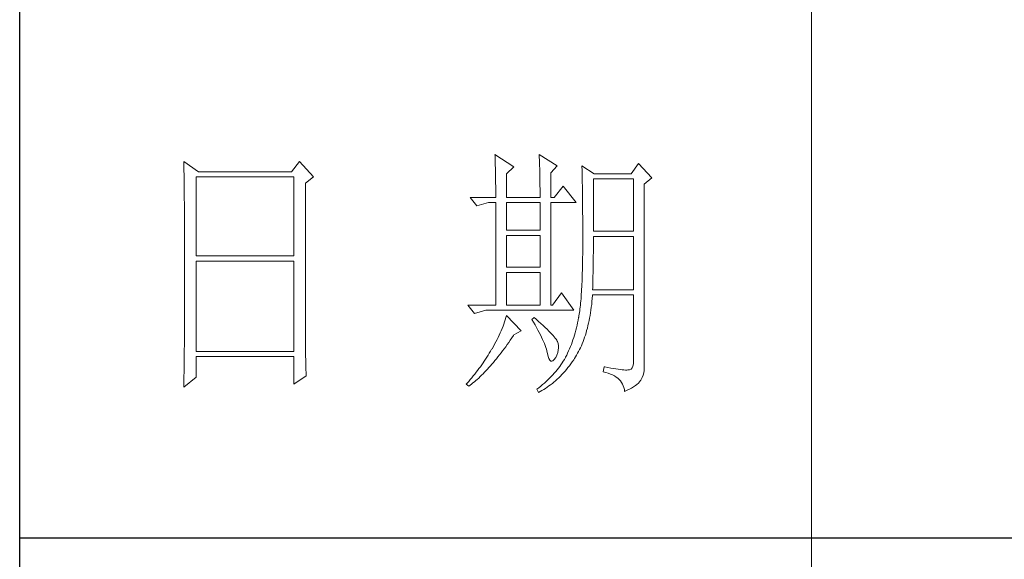
# Model space of a CAD drawing. Units: millimetres. Extents: x -480 to 3749, y -7111 to -1293.
# Drawn here: x 2988 to 3162, y -3579 to -3484 of the extents above; entities that cross this region are included whole.
import ezdxf

# ---------------------------------------------------------------- set-up
doc = ezdxf.new("R2010")
doc.units = ezdxf.units.MM
doc.layers.add('轮廓线', color=7, linetype='Continuous', lineweight=20)

# ---------------------------------------------------------------- blocks, each defined once
blk = doc.blocks.new('文字')
blk.add_line((3870.01, 615.32), (3870.01, 214.32))
at = {"layer": '轮廓线', "color": 7, "lineweight": 0}
for p, q in [((3810.07, 487.5), (3810.09, 487.11)), ((3813.65, 485.17), (3810.07, 487.5)), ((3810.09, 487.11), (3810.11, 486.7)), ((3818.47, 487.5), (3818.48, 486.95)), ((3821.89, 485.36), (3818.47, 487.5)), ((3818.48, 486.95), (3818.5, 486.41)), ((3751.15, 486.14), (3751.16, 485.08)), ((3753.94, 484.2), (3751.15, 486.14)), ((3751.16, 485.08), (3751.17, 484.55)), ((3773.07, 486.14), (3771.51, 484.2)), ((3775.71, 483.22), (3773.07, 486.14)), ((3810.11, 486.7), (3810.12, 486.28)), ((3810.12, 486.28), (3810.14, 485.85)), ((3810.14, 485.85), (3810.15, 485.41)), ((3810.15, 485.41), (3810.16, 484.96)), ((3810.16, 484.96), (3810.17, 484.5)), ((3812.25, 483.81), (3813.65, 485.17)), ((3818.5, 486.41), (3818.52, 485.88)), ((3818.52, 485.88), (3818.53, 485.36)), ((3818.53, 485.36), (3818.55, 484.84)), ((3820.64, 484), (3821.89, 485.36)), ((3826.55, 485.36), (3826.56, 485.04)), ((3828.88, 483.81), (3826.55, 485.36)), ((3826.56, 485.04), (3826.57, 484.71)), ((3837.28, 485.75), (3835.88, 483.81)), ((3839.77, 483.03), (3837.28, 485.75)), ((3751.17, 484.55), (3751.18, 483.49)), ((3751.18, 483.49), (3751.18, 482.97)), ((3753.48, 468.25), (3753.48, 483.22)), ((3753.48, 483.22), (3771.98, 483.22)), ((3771.51, 484.2), (3753.94, 484.2)), ((3771.98, 483.22), (3771.98, 468.25)), ((3774.16, 482.06), (3775.71, 483.22)), ((3810.17, 484.5), (3810.18, 484.03)), ((3810.18, 484.03), (3810.19, 483.54)), ((3810.19, 483.54), (3810.2, 483.05)), ((3812.25, 479.34), (3812.25, 483.81)), ((3818.55, 484.84), (3818.56, 484.34)), ((3818.56, 484.34), (3818.57, 483.84)), ((3818.57, 483.84), (3818.58, 483.35)), ((3818.58, 483.35), (3818.59, 482.86)), ((3820.64, 479.34), (3820.64, 484)), ((3826.57, 484.71), (3826.58, 484.36)), ((3826.58, 484.36), (3826.59, 484.01)), ((3826.59, 484.01), (3826.6, 483.64)), ((3826.6, 483.64), (3826.61, 483.26)), ((3826.61, 483.26), (3826.61, 482.87)), ((3835.88, 483.81), (3828.88, 483.81)), ((3751.18, 482.97), (3751.19, 482.45)), ((3751.19, 482.45), (3751.2, 481.93)), ((3751.2, 481.93), (3751.21, 480.9)), ((3774.16, 455.11), (3774.16, 482.06)), ((3810.2, 483.05), (3810.21, 482.54)), ((3810.21, 482.54), (3810.21, 482.03)), ((3810.21, 482.03), (3810.22, 481.5)), ((3810.22, 481.5), (3810.22, 480.96)), ((3818.59, 482.86), (3818.6, 482.39)), ((3818.6, 482.39), (3818.6, 481.92)), ((3818.6, 481.92), (3818.61, 481.47)), ((3818.61, 481.47), (3818.62, 481.02)), ((3822.98, 481.47), (3821.27, 479.34)), ((3825.46, 478.36), (3822.98, 481.47)), ((3826.61, 482.87), (3826.62, 482.48)), ((3826.62, 482.48), (3826.63, 482.06)), ((3826.63, 482.06), (3826.64, 481.64)), ((3826.64, 481.64), (3826.64, 481.21)), ((3826.64, 481.21), (3826.65, 480.77)), ((3828.73, 472.92), (3828.73, 482.84)), ((3828.73, 482.84), (3836.35, 482.84)), ((3836.35, 482.84), (3836.35, 472.92)), ((3838.37, 481.86), (3839.77, 483.03)), ((3838.37, 446.87), (3838.37, 481.86)), ((3751.21, 480.9), (3751.21, 480.39)), ((3751.21, 480.39), (3751.22, 479.88)), ((3751.22, 479.88), (3751.23, 479.38)), ((3751.23, 479.38), (3751.23, 478.87)), ((3805.41, 479.34), (3806.65, 477.78)), ((3805.41, 479.34), (3810.23, 479.34)), ((3810.22, 480.96), (3810.23, 480.41)), ((3810.23, 480.41), (3810.23, 479.85)), ((3810.23, 479.85), (3810.23, 479.34)), ((3812.25, 479.34), (3818.62, 479.34)), ((3818.62, 481.02), (3818.62, 480.57)), ((3818.62, 480.57), (3818.62, 480.14)), ((3818.62, 480.14), (3818.62, 479.34)), ((3820.64, 479.34), (3821.27, 479.34)), ((3826.65, 480.77), (3826.66, 480.32)), ((3826.66, 480.32), (3826.66, 479.85)), ((3826.66, 479.85), (3826.67, 479.38)), ((3826.67, 479.38), (3826.67, 478.89)), ((3751.23, 478.87), (3751.24, 478.37)), ((3751.24, 478.37), (3751.24, 477.87)), ((3751.24, 477.87), (3751.24, 477.38)), ((3806.65, 477.78), (3808.83, 478.36)), ((3808.83, 478.36), (3810.23, 478.36)), ((3810.23, 478.36), (3810.23, 458.92)), ((3812.25, 473.12), (3812.25, 478.36)), ((3812.25, 478.36), (3818.62, 478.36)), ((3818.62, 478.36), (3818.62, 473.12)), ((3820.64, 458.92), (3820.64, 478.36)), ((3820.64, 478.36), (3825.46, 478.36)), ((3826.67, 478.89), (3826.68, 478.4)), ((3826.68, 478.4), (3826.68, 477.89)), ((3826.68, 477.89), (3826.69, 477.37)), ((3751.24, 477.38), (3751.25, 476.88)), ((3751.25, 476.88), (3751.25, 476.39)), ((3751.25, 476.39), (3751.25, 475.9)), ((3751.25, 475.9), (3751.26, 475.41)), ((3826.69, 477.37), (3826.69, 476.85)), ((3826.69, 476.85), (3826.69, 476.3)), ((3826.69, 476.3), (3826.7, 475.75)), ((3826.7, 475.75), (3826.7, 475.19)), ((3751.26, 475.41), (3751.26, 474.93)), ((3751.26, 474.93), (3751.27, 474.44)), ((3751.27, 474.44), (3751.27, 473.96)), ((3751.27, 473.96), (3751.27, 473.49)), ((3826.7, 475.19), (3826.7, 474.62)), ((3826.7, 474.62), (3826.7, 474.04)), ((3826.7, 474.04), (3826.7, 473.45)), ((3751.27, 473.49), (3751.28, 472.54)), ((3751.28, 472.54), (3751.28, 472.07)), ((3751.28, 472.07), (3751.28, 471.6)), ((3818.62, 473.12), (3812.25, 473.12)), ((3812.25, 466.12), (3812.25, 472.14)), ((3812.25, 472.14), (3818.62, 472.14)), ((3818.62, 472.14), (3818.62, 466.12)), ((3826.7, 473.45), (3826.7, 472.84)), ((3826.7, 472.84), (3826.71, 472.23)), ((3826.71, 472.23), (3826.71, 469.91)), ((3836.35, 472.92), (3828.73, 472.92)), ((3828.73, 470.92), (3828.73, 471.95)), ((3828.73, 471.95), (3836.35, 471.95)), ((3836.35, 471.95), (3836.35, 461.84)), ((3751.28, 471.6), (3751.29, 471.13)), ((3751.29, 471.13), (3751.29, 470.67)), ((3751.29, 470.67), (3751.29, 470.21)), ((3751.29, 470.21), (3751.29, 469.75)), ((3828.72, 470.39), (3828.73, 470.92)), ((3828.72, 469.87), (3828.72, 470.39)), ((3751.29, 469.75), (3751.29, 469.3)), ((3751.29, 469.3), (3751.29, 468.84)), ((3751.29, 468.84), (3751.3, 468.39)), ((3751.3, 468.39), (3751.3, 467.49)), ((3771.98, 468.25), (3753.48, 468.25)), ((3826.7, 468.61), (3826.69, 467.98)), ((3826.71, 469.91), (3826.7, 469.26)), ((3826.7, 469.26), (3826.7, 468.61)), ((3828.71, 468.34), (3828.72, 468.85)), ((3828.71, 467.84), (3828.71, 468.34)), ((3828.72, 469.36), (3828.72, 469.87)), ((3828.72, 468.85), (3828.72, 469.36)), ((3751.3, 467.49), (3751.3, 467.05)), ((3751.3, 467.05), (3751.3, 462.53)), ((3753.48, 450.17), (3753.48, 467.28)), ((3753.48, 467.28), (3771.98, 467.28)), ((3771.98, 467.28), (3771.98, 450.17)), ((3826.67, 466.75), (3826.66, 466.16)), ((3826.69, 467.36), (3826.67, 466.75)), ((3826.69, 467.98), (3826.69, 467.36)), ((3828.68, 465.9), (3828.69, 466.38)), ((3828.69, 466.86), (3828.7, 467.35)), ((3828.69, 466.38), (3828.69, 466.86)), ((3828.7, 467.35), (3828.71, 467.84)), ((3818.62, 466.12), (3812.25, 466.12)), ((3812.25, 458.92), (3812.25, 465.14)), ((3812.25, 465.14), (3818.62, 465.14)), ((3818.62, 465.14), (3818.62, 458.92)), ((3826.62, 464.47), (3826.6, 463.93)), ((3826.63, 465.02), (3826.62, 464.47)), ((3826.65, 465.58), (3826.63, 465.02)), ((3826.66, 466.16), (3826.65, 465.58)), ((3828.64, 464.04), (3828.65, 464.5)), ((3828.65, 464.5), (3828.66, 464.96)), ((3828.66, 464.96), (3828.67, 465.43)), ((3828.67, 465.43), (3828.68, 465.9)), ((3826.55, 462.9), (3826.53, 462.41)), ((3826.58, 463.41), (3826.55, 462.9)), ((3826.6, 463.93), (3826.58, 463.41)), ((3828.59, 462.27), (3828.6, 462.7)), ((3828.6, 462.7), (3828.61, 463.15)), ((3828.61, 463.15), (3828.63, 463.59)), ((3828.63, 463.59), (3828.64, 464.04)), ((3751.3, 461.18), (3751.29, 460.72)), ((3751.29, 460.72), (3751.29, 460.26)), ((3751.3, 462.53), (3751.3, 462.08)), ((3751.3, 462.08), (3751.3, 461.18)), ((3822.66, 461.25), (3820.96, 458.92)), ((3825, 457.95), (3822.66, 461.25)), ((3826.44, 461), (3826.41, 460.56)), ((3826.47, 461.46), (3826.44, 461)), ((3826.5, 461.93), (3826.47, 461.46)), ((3826.53, 462.41), (3826.5, 461.93)), ((3828.51, 460.17), (3828.56, 460.74)), ((3828.56, 460.74), (3828.57, 460.87)), ((3828.57, 461.84), (3828.59, 462.27)), ((3836.35, 461.84), (3828.57, 461.84)), ((3828.57, 460.87), (3836.35, 460.87)), ((3836.35, 460.87), (3836.35, 448.42)), ((3751.29, 460.26), (3751.29, 459.8)), ((3751.29, 459.8), (3751.29, 459.34)), ((3751.29, 459.34), (3751.29, 458.41)), ((3804.94, 458.92), (3806.19, 457.36)), ((3804.94, 458.92), (3810.23, 458.92)), ((3812.25, 458.92), (3818.62, 458.92)), ((3826.27, 458.94), (3826.22, 458.57)), ((3826.3, 459.33), (3826.27, 458.94)), ((3826.34, 459.72), (3826.3, 459.33)), ((3826.38, 460.14), (3826.34, 459.72)), ((3826.41, 460.56), (3826.38, 460.14)), ((3828.33, 458.53), (3828.4, 459.07)), ((3828.4, 459.07), (3828.46, 459.62)), ((3828.46, 459.62), (3828.51, 460.17)), ((3751.29, 457.94), (3751.28, 457.47)), ((3751.28, 457.47), (3751.28, 456.52)), ((3751.29, 458.41), (3751.29, 457.94)), ((3806.19, 457.36), (3808.36, 457.95)), ((3808.36, 457.95), (3825, 457.95)), ((3812.25, 456.98), (3812.14, 456.57)), ((3815.05, 454.06), (3812.25, 456.98)), ((3826.04, 457.22), (3825.99, 456.92)), ((3826.09, 457.54), (3826.04, 457.22)), ((3826.14, 457.87), (3826.09, 457.54)), ((3826.18, 458.21), (3826.14, 457.87)), ((3826.22, 458.57), (3826.18, 458.21)), ((3828, 456.49), (3828.09, 456.98)), ((3828.09, 456.98), (3828.18, 457.49)), ((3828.18, 457.49), (3828.25, 458.01)), ((3828.25, 458.01), (3828.33, 458.53)), ((3751.27, 455.09), (3751.26, 454.12)), ((3751.28, 456.52), (3751.27, 455.57)), ((3751.27, 455.57), (3751.27, 455.09)), ((3774.16, 454.59), (3774.16, 455.11)), ((3811.76, 455.34), (3811.61, 454.92)), ((3811.89, 455.75), (3811.76, 455.34)), ((3812.02, 456.16), (3811.89, 455.75)), ((3812.14, 456.57), (3812.02, 456.16)), ((3817.53, 456.59), (3817.07, 456.2)), ((3817.07, 456.2), (3817.38, 455.68)), ((3817.38, 455.68), (3817.68, 455.18)), ((3817.88, 456.29), (3817.53, 456.59)), ((3817.68, 455.18), (3817.95, 454.68)), ((3818.35, 455.86), (3817.88, 456.29)), ((3818.79, 455.45), (3818.35, 455.86)), ((3819.21, 455.07), (3818.79, 455.45)), ((3825.63, 455.12), (3825.52, 454.64)), ((3825.74, 455.6), (3825.63, 455.12)), ((3825.84, 456.09), (3825.74, 455.6)), ((3825.93, 456.59), (3825.84, 456.09)), ((3825.94, 456.63), (3825.93, 456.59)), ((3825.99, 456.92), (3825.94, 456.63)), ((3827.69, 455.05), (3827.8, 455.52)), ((3827.8, 455.52), (3827.9, 456)), ((3827.9, 456), (3828, 456.49)), ((3751.26, 453.64), (3751.25, 453.15)), ((3751.26, 454.12), (3751.26, 453.64)), ((3774.16, 454.07), (3774.16, 454.59)), ((3774.16, 453.56), (3774.16, 454.07)), ((3774.17, 453.06), (3774.16, 453.56)), ((3810.9, 453.24), (3810.7, 452.82)), ((3811.09, 453.66), (3810.9, 453.24)), ((3811.27, 454.08), (3811.09, 453.66)), ((3811.45, 454.5), (3811.27, 454.08)), ((3811.61, 454.92), (3811.45, 454.5)), ((3813.58, 453.19), (3813.65, 453.28)), ((3813.65, 453.28), (3815.05, 454.06)), ((3817.95, 454.68), (3818.22, 454.21)), ((3818.22, 454.21), (3818.46, 453.75)), ((3818.46, 453.75), (3818.69, 453.3)), ((3818.69, 453.3), (3818.9, 452.87)), ((3819.6, 454.7), (3819.21, 455.07)), ((3819.96, 454.35), (3819.6, 454.7)), ((3820.29, 454.02), (3819.96, 454.35)), ((3820.59, 453.71), (3820.29, 454.02)), ((3820.86, 453.43), (3820.59, 453.71)), ((3821.1, 453.16), (3820.86, 453.43)), ((3825.14, 453.26), (3825, 452.8)), ((3825.27, 453.71), (3825.14, 453.26)), ((3825.4, 454.18), (3825.27, 453.71)), ((3825.52, 454.64), (3825.4, 454.18)), ((3827.06, 452.84), (3827.2, 453.26)), ((3827.2, 453.26), (3827.33, 453.69)), ((3827.33, 453.69), (3827.45, 454.13)), ((3827.45, 454.13), (3827.58, 454.59)), ((3827.58, 454.59), (3827.69, 455.05)), ((3751.25, 452.66), (3751.24, 451.68)), ((3751.24, 451.68), (3751.24, 451.18)), ((3751.25, 453.15), (3751.25, 452.66)), ((3774.17, 452.55), (3774.17, 453.06)), ((3774.18, 452.05), (3774.17, 452.55)), ((3774.18, 451.56), (3774.18, 452.05)), ((3774.19, 451.06), (3774.18, 451.56)), ((3810.02, 451.54), (3809.78, 451.11)), ((3810.26, 451.97), (3810.02, 451.54)), ((3810.48, 452.4), (3810.26, 451.97)), ((3810.7, 452.82), (3810.48, 452.4)), ((3812.11, 451.05), (3812.4, 451.46)), ((3812.4, 451.46), (3812.69, 451.88)), ((3812.69, 451.88), (3812.99, 452.31)), ((3812.99, 452.31), (3813.29, 452.74)), ((3813.29, 452.74), (3813.58, 453.19)), ((3818.9, 452.87), (3819.1, 452.45)), ((3819.1, 452.45), (3819.27, 452.05)), ((3819.27, 452.05), (3819.44, 451.66)), ((3819.44, 451.66), (3819.58, 451.29)), ((3821.32, 452.91), (3821.1, 453.16)), ((3821.5, 452.68), (3821.32, 452.91)), ((3821.66, 452.48), (3821.5, 452.68)), ((3821.79, 452.28), (3821.66, 452.48)), ((3821.89, 452.12), (3821.79, 452.28)), ((3821.92, 452.03), (3821.89, 452.12)), ((3822.05, 451.64), (3821.92, 452.03)), ((3822.12, 451.24), (3822.05, 451.64)), ((3824.55, 451.5), (3824.38, 451.07)), ((3824.7, 451.93), (3824.55, 451.5)), ((3824.86, 452.36), (3824.7, 451.93)), ((3825, 452.8), (3824.86, 452.36)), ((3826.45, 451.24), (3826.61, 451.63)), ((3826.61, 451.63), (3826.76, 452.02)), ((3826.76, 452.02), (3826.91, 452.42)), ((3826.91, 452.42), (3827.06, 452.84)), ((3751.23, 450.68), (3751.22, 449.68)), ((3751.22, 449.68), (3751.22, 449.18)), ((3751.24, 451.18), (3751.23, 450.68)), ((3771.98, 450.17), (3753.48, 450.17)), ((3774.19, 450.58), (3774.19, 451.06)), ((3774.2, 450.09), (3774.19, 450.58)), ((3774.21, 449.62), (3774.2, 450.09)), ((3774.22, 449.14), (3774.21, 449.62)), ((3809.01, 449.81), (3808.78, 449.44)), ((3809.23, 450.19), (3809.01, 449.81)), ((3809.45, 450.56), (3809.23, 450.19)), ((3809.52, 450.68), (3809.45, 450.56)), ((3809.78, 451.11), (3809.52, 450.68)), ((3810.65, 449.13), (3810.94, 449.5)), ((3810.94, 449.5), (3811.23, 449.87)), ((3811.23, 449.87), (3811.52, 450.26)), ((3811.52, 450.26), (3811.82, 450.65)), ((3811.82, 450.65), (3812.11, 451.05)), ((3819.58, 451.29), (3819.71, 450.93)), ((3819.71, 450.93), (3819.82, 450.58)), ((3819.82, 450.58), (3819.91, 450.25)), ((3819.91, 450.25), (3819.99, 449.94)), ((3819.99, 449.94), (3820.02, 449.78)), ((3820.02, 449.78), (3820.15, 449.22)), ((3821.81, 449.48), (3821.97, 449.94)), ((3821.97, 449.94), (3822.08, 450.39)), ((3822.08, 450.39), (3822.13, 450.82)), ((3822.13, 450.82), (3822.12, 451.24)), ((3823.85, 449.84), (3823.67, 449.45)), ((3824.04, 450.25), (3823.85, 449.84)), ((3824.21, 450.66), (3824.04, 450.25)), ((3824.38, 451.07), (3824.21, 450.66)), ((3825.55, 449.46), (3825.74, 449.8)), ((3825.74, 449.8), (3825.93, 450.14)), ((3825.93, 450.14), (3826.11, 450.5)), ((3826.11, 450.5), (3826.28, 450.87)), ((3826.28, 450.87), (3826.45, 451.24)), ((3751.2, 447.65), (3751.19, 447.14)), ((3751.22, 449.18), (3751.2, 448.16)), ((3751.2, 448.16), (3751.2, 447.65)), ((3753.48, 445.31), (3753.48, 449.2)), ((3753.48, 449.2), (3771.98, 449.2)), ((3771.98, 449.2), (3771.98, 443.95)), ((3774.23, 448.67), (3774.22, 449.14)), ((3774.24, 448.21), (3774.23, 448.67)), ((3774.25, 447.75), (3774.24, 448.21)), ((3774.27, 446.84), (3774.25, 447.75)), ((3807.82, 447.98), (3807.57, 447.62)), ((3808.06, 448.34), (3807.82, 447.98)), ((3808.31, 448.71), (3808.06, 448.34)), ((3808.54, 449.07), (3808.31, 448.71)), ((3808.78, 449.44), (3808.54, 449.07)), ((3809.23, 447.42), (3809.51, 447.74)), ((3809.51, 447.74), (3809.79, 448.07)), ((3809.79, 448.07), (3810.08, 448.42)), ((3810.08, 448.42), (3810.37, 448.77)), ((3810.37, 448.77), (3810.65, 449.13)), ((3820.15, 449.22), (3820.29, 448.79)), ((3820.29, 448.79), (3820.45, 448.49)), ((3820.45, 448.49), (3820.64, 448.33)), ((3820.64, 448.33), (3820.84, 448.29)), ((3820.84, 448.29), (3821.06, 448.39)), ((3821.06, 448.39), (3821.3, 448.61)), ((3821.3, 448.61), (3821.55, 448.97)), ((3821.55, 448.97), (3821.58, 449.01)), ((3821.58, 449.01), (3821.81, 449.48)), ((3822.58, 447.64), (3822.35, 447.31)), ((3822.81, 447.98), (3822.58, 447.64)), ((3823.03, 448.32), (3822.81, 447.98)), ((3823.24, 448.66), (3823.03, 448.32)), ((3823.44, 449.01), (3823.24, 448.66)), ((3823.47, 449.06), (3823.44, 449.01)), ((3823.67, 449.45), (3823.47, 449.06)), ((3824.19, 447.45), (3824.46, 447.82)), ((3824.46, 447.82), (3824.73, 448.19)), ((3824.73, 448.19), (3825, 448.58)), ((3825, 448.58), (3825.15, 448.81)), ((3825.15, 448.81), (3825.36, 449.13)), ((3825.36, 449.13), (3825.55, 449.46)), ((3836.31, 447.84), (3836.22, 447.38)), ((3836.35, 448.42), (3836.31, 447.84)), ((3751.19, 446.63), (3751.17, 445.07)), ((3751.19, 447.14), (3751.19, 446.63)), ((3774.3, 445.95), (3774.27, 446.84)), ((3774.31, 445.51), (3774.3, 445.95)), ((3806.24, 445.85), (3805.96, 445.51)), ((3806.52, 446.2), (3806.24, 445.85)), ((3806.78, 446.55), (3806.52, 446.2)), ((3807.05, 446.91), (3806.78, 446.55)), ((3807.31, 447.26), (3807.05, 446.91)), ((3807.57, 447.62), (3807.31, 447.26)), ((3807.55, 445.64), (3807.82, 445.92)), ((3807.82, 445.92), (3808.1, 446.2)), ((3808.1, 446.2), (3808.38, 446.49)), ((3808.38, 446.49), (3808.66, 446.79)), ((3808.66, 446.79), (3808.94, 447.1)), ((3808.94, 447.1), (3809.23, 447.42)), ((3821.3, 446.01), (3821.02, 445.7)), ((3821.58, 446.33), (3821.3, 446.01)), ((3821.84, 446.66), (3821.58, 446.33)), ((3822.1, 446.98), (3821.84, 446.66)), ((3822.35, 447.31), (3822.1, 446.98)), ((3822.48, 445.47), (3822.77, 445.77)), ((3822.77, 445.77), (3823.06, 446.09)), ((3823.06, 446.09), (3823.35, 446.42)), ((3823.35, 446.42), (3823.63, 446.75)), ((3823.63, 446.75), (3823.91, 447.1)), ((3823.91, 447.1), (3824.19, 447.45)), ((3830.75, 447.26), (3830.59, 446.28)), ((3830.59, 446.28), (3831.08, 446.17)), ((3830.87, 447.23), (3830.75, 447.26)), ((3831.46, 447.11), (3830.87, 447.23)), ((3831.08, 446.17), (3831.53, 446.04)), ((3832.01, 447.01), (3831.46, 447.11)), ((3831.53, 446.04), (3831.96, 445.88)), ((3831.96, 445.88), (3832.35, 445.71)), ((3832.51, 446.91), (3832.01, 447.01)), ((3832.99, 446.84), (3832.51, 446.91)), ((3833.42, 446.77), (3832.99, 446.84)), ((3833.82, 446.72), (3833.42, 446.77)), ((3834.18, 446.68), (3833.82, 446.72)), ((3834.5, 446.65), (3834.18, 446.68)), ((3834.79, 446.64), (3834.5, 446.65)), ((3835.03, 446.64), (3834.79, 446.64)), ((3835.24, 446.65), (3835.03, 446.64)), ((3835.41, 446.67), (3835.24, 446.65)), ((3835.57, 446.69), (3835.41, 446.67)), ((3835.85, 446.8), (3835.57, 446.69)), ((3836.07, 447.03), (3835.85, 446.8)), ((3836.22, 447.38), (3836.07, 447.03)), ((3838.15, 445.66), (3838.28, 446.1)), ((3838.28, 446.1), (3838.35, 446.52)), ((3838.35, 446.52), (3838.37, 446.87)), ((3751.15, 443.37), (3753.48, 445.31)), ((3751.16, 444.03), (3751.15, 443.5)), ((3751.17, 445.07), (3751.16, 444.03)), ((3771.98, 443.95), (3774.31, 445.51)), ((3804.81, 444.14), (3804.63, 443.95)), ((3804.63, 443.95), (3805.1, 443.56)), ((3805.1, 444.48), (3804.81, 444.14)), ((3805.39, 444.82), (3805.1, 444.48)), ((3805.36, 443.76), (3805.63, 443.96)), ((3805.68, 445.16), (3805.39, 444.82)), ((3805.63, 443.96), (3805.9, 444.18)), ((3805.96, 445.51), (3805.68, 445.16)), ((3805.9, 444.18), (3806.18, 444.4)), ((3806.18, 444.4), (3806.45, 444.63)), ((3806.45, 444.63), (3806.72, 444.87)), ((3806.72, 444.87), (3807, 445.12)), ((3807, 445.12), (3807.27, 445.38)), ((3807.27, 445.38), (3807.55, 445.64)), ((3819.45, 444.17), (3819.11, 443.87)), ((3819.78, 444.47), (3819.45, 444.17)), ((3820.11, 444.77), (3819.78, 444.47)), ((3820.42, 445.08), (3820.11, 444.77)), ((3820.72, 445.39), (3820.42, 445.08)), ((3820.63, 443.84), (3820.95, 444.09)), ((3821.02, 445.7), (3820.72, 445.39)), ((3820.95, 444.09), (3821.26, 444.35)), ((3821.26, 444.35), (3821.57, 444.61)), ((3821.57, 444.61), (3821.87, 444.88)), ((3821.87, 444.88), (3822.18, 445.17)), ((3822.18, 445.17), (3822.48, 445.47)), ((3832.35, 445.71), (3832.71, 445.52)), ((3832.71, 445.52), (3833.04, 445.31)), ((3833.04, 445.31), (3833.34, 445.08)), ((3833.34, 445.08), (3833.61, 444.83)), ((3833.61, 444.83), (3833.85, 444.56)), ((3833.85, 444.56), (3834.06, 444.28)), ((3834.06, 444.28), (3834.24, 443.97)), ((3834.24, 443.97), (3834.39, 443.64)), ((3836.68, 443.68), (3836.98, 443.91)), ((3836.98, 443.91), (3837.25, 444.14)), ((3837.25, 444.14), (3837.48, 444.39)), ((3837.48, 444.39), (3837.68, 444.63)), ((3837.68, 444.63), (3837.74, 444.73)), ((3837.74, 444.73), (3837.98, 445.2)), ((3837.98, 445.2), (3838.15, 445.66)), ((3751.15, 443.5), (3751.15, 443.37)), ((3805.1, 443.56), (3805.36, 443.76)), ((3818.03, 443), (3818, 442.98)), ((3818, 442.98), (3818.31, 442.39)), ((3818.4, 443.29), (3818.03, 443)), ((3818.31, 442.39), (3818.65, 442.57)), ((3818.76, 443.58), (3818.4, 443.29)), ((3818.65, 442.57), (3818.99, 442.76)), ((3819.11, 443.87), (3818.76, 443.58)), ((3818.99, 442.76), (3819.33, 442.96)), ((3819.33, 442.96), (3819.66, 443.16)), ((3819.66, 443.16), (3819.99, 443.38)), ((3819.99, 443.38), (3820.31, 443.61)), ((3820.31, 443.61), (3820.63, 443.84)), ((3834.39, 443.64), (3834.5, 443.3)), ((3834.5, 443.3), (3834.59, 442.93)), ((3834.59, 442.93), (3834.64, 442.59)), ((3834.64, 442.59), (3835.12, 442.8)), ((3835.12, 442.8), (3835.56, 443.01)), ((3835.56, 443.01), (3835.97, 443.23)), ((3835.97, 443.23), (3836.34, 443.45)), ((3836.34, 443.45), (3836.68, 443.68))]:
    blk.add_line(p, q, dxfattribs=at)
at = {"layer": '轮廓线', "color": 0, "linetype": 'ByBlock', "lineweight": 9}
blk.add_line((3820.64, 458.92), (3820.96, 458.92), dxfattribs=at)

msp = doc.modelspace()

# ---------------------------------------------------------------- linework, layer by layer
for p, q in [((2988.29, -3932.57), (2988.29, -1321.2)), ((2988.29, -3574.95), (3313.5, -3574.95))]:
    msp.add_line(p, q)

# ---------------------------------------------------------------- block references
at = {"layer": '轮廓线', "color": 0, "linetype": 'ByBlock', "lineweight": 13, "xscale": 0.9293141027737604, "yscale": 0.9293141027737604, "zscale": 0.9293141027737604}
msp.add_blockref('文字', (-468.81, -3960.45), dxfattribs=at)

doc.saveas('drawing.dxf')
